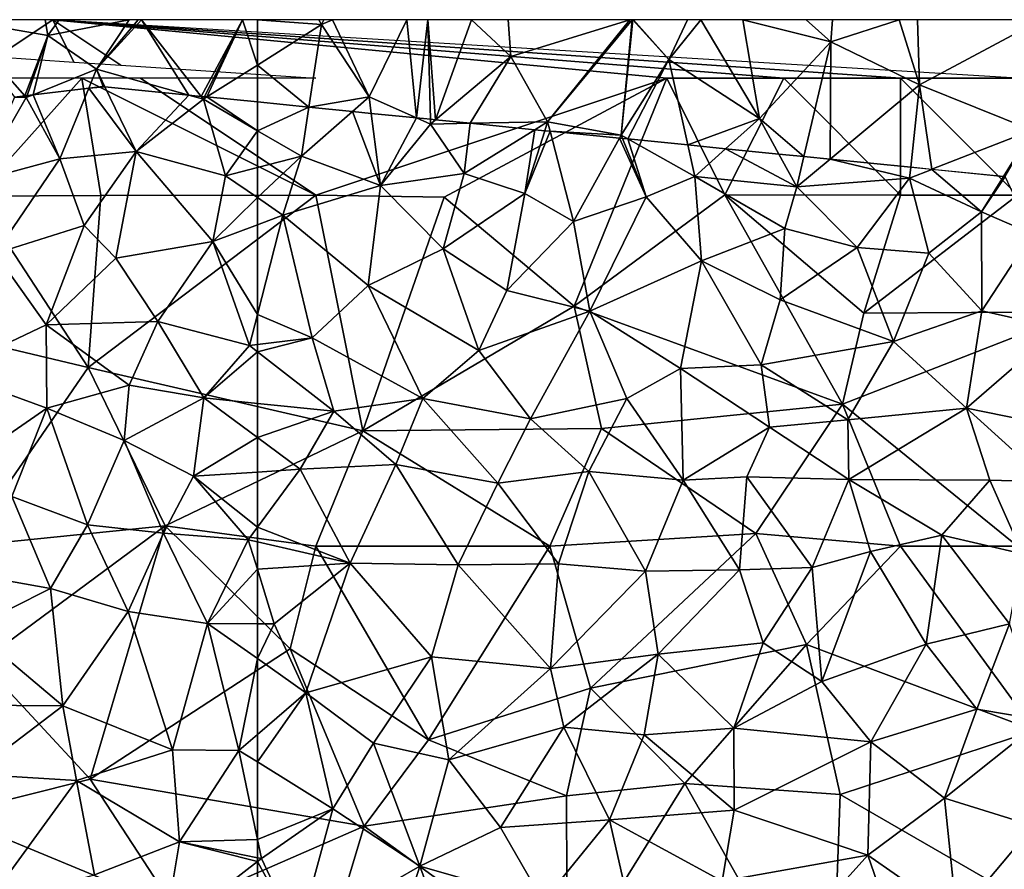
# Model space of a CAD drawing. Extents: x 576000 to 577000, y 6226000 to 6227017.
# Drawn here: x 576365 to 576407, y 6226964 to 6227000 of the extents above; entities that cross this region are included whole.
import ezdxf

# ---------------------------------------------------------------- set-up
doc = ezdxf.new("R2010")
doc.units = 0
doc.header["$MEASUREMENT"] = 0
for name, color, linetype in [('Skov', 109, 'Continuous'), ('Terraen', 33, 'Continuous'), ('Terraen_skov', 33, 'Continuous')]:
    doc.layers.add(name, color=color, linetype=linetype)

# ---------------------------------------------------------------- blocks, each defined once
blk = doc.blocks.new('1km_6226_576_UTM32_ACAD_1_FMEBLOCK9')
at = {"layer": 'Terraen_skov', "color": 92, "true_color": 0x00cc00}
for points in [[(55.982, 61.063, 27.149), (55.91, 61.07, 27.149), (55.287, 60.996, 27.157)], [(57.32, 58.3, 27.18), (55.982, 61.063, 27.149), (55.287, 60.996, 27.157)], [(55.982, 61.063, 27.149), (57.32, 58.3, 27.18), (59.565, 60.705, 27.036)], [(50.56, 57.04, 27.28), (52.62, 60.6, 27.33), (52.12, 60.623, 27.346)], [(52.12, 60.623, 27.346), (52.62, 60.6, 27.33), (52.554, 60.674, 27.326)], [(52.554, 60.674, 27.326), (52.62, 60.6, 27.33), (52.65, 60.685, 27.326)], [(52.65, 60.685, 27.326), (52.62, 60.6, 27.33), (52.907, 60.716, 27.312)], [(52.907, 60.716, 27.312), (52.62, 60.6, 27.33), (54.05, 57.98, 27.22)], [(52.907, 60.716, 27.312), (54.05, 57.98, 27.22), (55.287, 60.996, 27.157)], [(54.05, 57.98, 27.22), (57.32, 58.3, 27.18), (55.287, 60.996, 27.157)], [(57.32, 58.3, 27.18), (60.19, 60.53, 27.02), (59.565, 60.705, 27.036)], [(59.565, 60.705, 27.036), (60.19, 60.53, 27.02), (60.095, 60.652, 27.011)], [(60.095, 60.652, 27.011), (60.19, 60.53, 27.02), (60.243, 60.637, 27.011)], [(60.243, 60.637, 27.011), (60.19, 60.53, 27.02), (60.344, 60.627, 27.007)], [(60.344, 60.627, 27.007), (60.19, 60.53, 27.02), (62.5, 59.185, 26.948)], [(60.344, 60.627, 27.007), (62.5, 59.185, 26.948), (62.5, 60.412, 26.898)], [(50.56, 57.04, 27.28), (54.05, 57.98, 27.22), (52.62, 60.6, 27.33)], [(61.14, 57.26, 27.15), (60.19, 60.53, 27.02), (57.32, 58.3, 27.18)], [(62.5, 59.185, 26.948), (60.19, 60.53, 27.02), (61.14, 57.26, 27.15)], [(62.5, 59.185, 26.948), (61.14, 57.26, 27.15), (62.5, 57.608, 27.041)], [(55.09, 55.13, 28.11), (57.32, 58.3, 27.18), (54.05, 57.98, 27.22)], [(56.45, 53.74, 27.69), (57.32, 58.3, 27.18), (55.09, 55.13, 28.11)], [(56.45, 53.74, 27.69), (60.59, 54.45, 27.64), (57.32, 58.3, 27.18)], [(60.59, 54.45, 27.64), (61.14, 57.26, 27.15), (57.32, 58.3, 27.18)], [(50.56, 57.04, 27.28), (51.29, 53.94, 27.97), (54.05, 57.98, 27.22)], [(55.09, 55.13, 28.11), (54.05, 57.98, 27.22), (51.29, 53.94, 27.97)], [(62.5, 56.322, 27.511), (61.14, 57.26, 27.15), (60.59, 54.45, 27.64)], [(62.5, 56.322, 27.511), (62.5, 57.608, 27.041), (61.14, 57.26, 27.15)], [(62.5, 55.163, 27.742), (62.5, 56.322, 27.511), (60.59, 54.45, 27.64)], [(62.5, 55.163, 27.742), (60.59, 54.45, 27.64), (62.5, 51.324, 27.625)], [(53.47, 50.88, 27.88), (55.09, 55.13, 28.11), (51.29, 53.94, 27.97)], [(53.47, 50.88, 27.88), (56.45, 53.74, 27.69), (55.09, 55.13, 28.11)], [(58.25, 51.03, 27.53), (60.59, 54.45, 27.64), (56.45, 53.74, 27.69)], [(62.16, 50, 27.57), (60.59, 54.45, 27.64), (58.25, 51.03, 27.53)], [(60.59, 54.45, 27.64), (62.16, 50, 27.57), (62.5, 51.324, 27.625)], [(53.47, 50.88, 27.88), (51.29, 53.94, 27.97), (49.24, 48.88, 28.24)], [(53.47, 50.88, 27.88), (58.25, 51.03, 27.53), (56.45, 53.74, 27.69)], [(57.02, 48.3, 27.92), (58.25, 51.03, 27.53), (53.47, 50.88, 27.88)], [(60.21, 47.76, 27.73), (58.25, 51.03, 27.53), (57.02, 48.3, 27.92)], [(60.21, 47.76, 27.73), (62.16, 50, 27.57), (58.25, 51.03, 27.53)], [(62.5, 50.042, 27.542), (62.5, 51.324, 27.625), (62.16, 50, 27.57)], [(53.5, 47.33, 28.09), (53.47, 50.88, 27.88), (49.24, 48.88, 28.24)], [(53.5, 47.33, 28.09), (57.02, 48.3, 27.92), (53.47, 50.88, 27.88)], [(62.5, 49.735, 27.553), (62.16, 50, 27.57), (60.21, 47.76, 27.73)], [(62.5, 49.735, 27.553), (60.21, 47.76, 27.73), (62.5, 47.525, 27.59)], [(62.5, 49.735, 27.553), (62.5, 50.042, 27.542), (62.16, 50, 27.57)], [(49.4, 44.49, 28.22), (53.5, 47.33, 28.09), (49.24, 48.88, 28.24)], [(53.5, 47.33, 28.09), (56.8, 45.94, 27.91), (57.02, 48.3, 27.92)], [(56.8, 45.94, 27.91), (60.21, 47.76, 27.73), (57.02, 48.3, 27.92)], [(59.77, 44.42, 27.77), (60.21, 47.76, 27.73), (56.8, 45.94, 27.91)], [(62.5, 46.065, 27.569), (60.21, 47.76, 27.73), (59.77, 44.42, 27.77)], [(62.5, 46.065, 27.569), (62.5, 47.525, 27.59), (60.21, 47.76, 27.73)], [(52, 43.55, 28.24), (53.5, 47.33, 28.09), (49.4, 44.49, 28.22)], [(52, 43.55, 28.24), (55.24, 42.33, 28.03), (53.5, 47.33, 28.09)], [(53.5, 47.33, 28.09), (55.24, 42.33, 28.03), (56.8, 45.94, 27.91)], [(58.49, 41.98, 27.93), (56.8, 45.94, 27.91), (55.24, 42.33, 28.03)], [(58.49, 41.98, 27.93), (59.77, 44.42, 27.77), (56.8, 45.94, 27.91)], [(62.5, 46.065, 27.569), (59.77, 44.42, 27.77), (62.5, 44.594, 27.572)], [(62.11, 41.7, 27.68), (59.77, 44.42, 27.77), (58.49, 41.98, 27.93)], [(62.5, 44.594, 27.572), (59.77, 44.42, 27.77), (62.5, 42.229, 27.638)], [(59.77, 44.42, 27.77), (62.11, 41.7, 27.68), (62.5, 42.229, 27.638)], [(53.66, 39.62, 28.19), (52, 43.55, 28.24), (48.95, 40.46, 28.42)], [(53.66, 39.62, 28.19), (55.24, 42.33, 28.03), (52, 43.55, 28.24)], [(56.98, 38.63, 28.06), (55.24, 42.33, 28.03), (53.66, 39.62, 28.19)], [(56.98, 38.63, 28.06), (58.49, 41.98, 27.93), (55.24, 42.33, 28.03)], [(62.5, 41.61, 27.662), (62.5, 42.229, 27.638), (62.11, 41.7, 27.68)], [(56.98, 38.63, 28.06), (60.37, 38.12, 27.91), (58.49, 41.98, 27.93)], [(62.11, 41.7, 27.68), (58.49, 41.98, 27.93), (60.37, 38.12, 27.91)], [(62.5, 40.435, 27.691), (62.11, 41.7, 27.68), (60.37, 38.12, 27.91)], [(62.5, 40.435, 27.691), (62.5, 41.61, 27.662), (62.11, 41.7, 27.68)], [(50.25, 37.9, 28.43), (53.66, 39.62, 28.19), (48.95, 40.46, 28.42)], [(62.5, 38.105, 27.761), (62.5, 40.435, 27.691), (60.37, 38.12, 27.91)], [(50.25, 37.9, 28.43), (54.18, 34.6, 28.3), (53.66, 39.62, 28.19)], [(56.98, 38.63, 28.06), (53.66, 39.62, 28.19), (54.18, 34.6, 28.3)], [(56.98, 38.63, 28.06), (54.18, 34.6, 28.3), (58.87, 32.72, 28.14)], [(56.98, 38.63, 28.06), (58.87, 32.72, 28.14), (60.37, 38.12, 27.91)], [(48.23, 34.64, 28.63), (54.18, 34.6, 28.3), (50.25, 37.9, 28.43)], [(61.71, 32.69, 27.94), (60.37, 38.12, 27.91), (58.87, 32.72, 28.14)], [(62.5, 36.619, 27.804), (62.5, 38.105, 27.761), (60.37, 38.12, 27.91)], [(62.5, 36.619, 27.804), (60.37, 38.12, 27.91), (61.71, 32.69, 27.94)], [(62.5, 36.619, 27.804), (61.71, 32.69, 27.94), (62.5, 33.372, 27.874)], [(50.34, 31.67, 28.49), (54.18, 34.6, 28.3), (48.23, 34.64, 28.63)], [(50.34, 31.67, 28.49), (54.77, 31.4, 28.24), (54.18, 34.6, 28.3)], [(54.77, 31.4, 28.24), (58.87, 32.72, 28.14), (54.18, 34.6, 28.3)], [(62.5, 32.201, 27.905), (62.5, 33.372, 27.874), (61.71, 32.69, 27.94)], [(59.17, 28.78, 28.1), (58.87, 32.72, 28.14), (54.77, 31.4, 28.24)], [(59.17, 28.78, 28.1), (61.71, 32.69, 27.94), (58.87, 32.72, 28.14)], [(62.5, 28.888, 27.932), (61.71, 32.69, 27.94), (59.17, 28.78, 28.1)], [(62.5, 32.201, 27.905), (61.71, 32.69, 27.94), (62.5, 28.888, 27.932)], [(50.92, 26.13, 28.45), (54.77, 31.4, 28.24), (50.34, 31.67, 28.49)], [(50.92, 26.13, 28.45), (55.54, 27.38, 28.22), (54.77, 31.4, 28.24)], [(55.54, 27.38, 28.22), (59.17, 28.78, 28.1), (54.77, 31.4, 28.24)], [(58.51, 24.85, 28.11), (59.17, 28.78, 28.1), (55.54, 27.38, 28.22)], [(59.17, 28.78, 28.1), (58.51, 24.85, 28.11), (62.5, 27.938, 27.937)], [(62.5, 28.888, 27.932), (59.17, 28.78, 28.1), (62.5, 28.104, 27.938)], [(62.5, 28.104, 27.938), (59.17, 28.78, 28.1), (62.5, 27.938, 27.937)], [(62.5, 27.938, 27.937), (58.51, 24.85, 28.11), (62.5, 24.78, 27.894)]]:
    blk.add_polyline3d(points, close=True, dxfattribs=at)
blk = doc.blocks.new('1km_6226_576_UTM32_ACAD_1_FMEBLOCK74')
at = {"layer": 'Terraen', "color": 9, "true_color": 0xbbbbbb}
for points in [[(53.429, 11.275, 27.158), (49.68, 11.275, 27.14), (53.54, 10.605, 27.19)], [(52.12, 7.968, 27.346), (52.554, 8.019, 27.326), (49.68, 11.275, 27.14)], [(52.554, 8.019, 27.326), (53.54, 10.605, 27.19), (49.68, 11.275, 27.14)], [(54.028, 11.275, 27.118), (53.429, 11.275, 27.158), (53.54, 10.605, 27.19)], [(57.013, 11.275, 26.82), (54.028, 11.275, 27.118), (53.54, 10.605, 27.19)], [(57.013, 11.275, 26.82), (53.54, 10.605, 27.19), (55.62, 9.155, 27.14)], [(57.013, 11.275, 26.82), (55.62, 9.155, 27.14), (57.404, 11.275, 26.785)], [(55.62, 9.155, 27.14), (59.565, 8.05, 27.036), (57.55, 11.275, 26.776)], [(57.404, 11.275, 26.785), (55.62, 9.155, 27.14), (57.55, 11.275, 26.776)], [(59.565, 8.05, 27.036), (60.095, 7.997, 27.011), (57.55, 11.275, 26.776)], [(60.095, 7.997, 27.011), (61.859, 11.275, 26.726), (57.55, 11.275, 26.776)], [(60.095, 7.997, 27.011), (60.243, 7.982, 27.011), (61.859, 11.275, 26.726)], [(61.859, 11.275, 26.726), (60.243, 7.982, 27.011), (60.344, 7.972, 27.007)], [(61.859, 11.275, 26.726), (60.344, 7.972, 27.007), (62.5, 9.334, 26.832)], [(62.5, 11.275, 26.701), (61.859, 11.275, 26.726), (62.5, 9.334, 26.832)], [(52.554, 8.019, 27.326), (52.65, 8.03, 27.326), (53.54, 10.605, 27.19)], [(52.65, 8.03, 27.326), (52.907, 8.061, 27.312), (53.54, 10.605, 27.19)], [(52.907, 8.061, 27.312), (55.62, 9.155, 27.14), (53.54, 10.605, 27.19)], [(62.5, 7.757, 26.898), (62.5, 9.334, 26.832), (60.344, 7.972, 27.007)], [(52.907, 8.061, 27.312), (55.287, 8.341, 27.157), (55.62, 9.155, 27.14)], [(55.62, 9.155, 27.14), (55.287, 8.341, 27.157), (55.91, 8.415, 27.149)], [(55.982, 8.408, 27.149), (55.62, 9.155, 27.14), (55.91, 8.415, 27.149)], [(55.982, 8.408, 27.149), (59.565, 8.05, 27.036), (55.62, 9.155, 27.14)]]:
    blk.add_polyline3d(points, close=True, dxfattribs=at)
blk = doc.blocks.new('1km_6226_576_UTM32_ACAD_1_FMEBLOCK107')
at = {"layer": 'Terraen', "color": 9, "true_color": 0xbbbbbb}
for points in [[(-59.879, 16.785, 26.6), (-62.5, 16.785, 26.701), (-59.76, 16.575, 26.61)], [(-62.5, 16.785, 26.701), (-62.5, 14.845, 26.832), (-59.76, 16.575, 26.61)], [(-62.5, 14.845, 26.832), (-60.299, 13.048, 26.785), (-59.76, 16.575, 26.61)], [(-60.299, 13.048, 26.785), (-57.72, 13.485, 26.66), (-59.76, 16.575, 26.61)], [(-59.879, 16.785, 26.6), (-59.76, 16.575, 26.61), (-59.653, 16.785, 26.597)], [(-59.653, 16.785, 26.597), (-59.76, 16.575, 26.61), (-59.284, 16.785, 26.589)], [(-59.284, 16.785, 26.589), (-59.76, 16.575, 26.61), (-57.72, 13.485, 26.66)], [(-59.284, 16.785, 26.589), (-57.72, 13.485, 26.66), (-56.115, 16.785, 26.498)], [(-57.72, 13.485, 26.66), (-55.693, 12.588, 26.59), (-56.115, 16.785, 26.498)], [(-55.693, 12.588, 26.59), (-55.207, 16.785, 26.456), (-56.115, 16.785, 26.498)], [(-55.693, 12.588, 26.59), (-55.105, 12.529, 26.565), (-55.207, 16.785, 26.456)], [(-55.207, 16.785, 26.456), (-54.884, 12.507, 26.57), (-53.342, 16.785, 26.495)], [(-55.105, 12.529, 26.565), (-54.884, 12.507, 26.57), (-55.207, 16.785, 26.456)], [(-54.884, 12.507, 26.57), (-51.66, 15.215, 26.57), (-53.342, 16.785, 26.495)], [(-53.342, 16.785, 26.495), (-51.66, 15.215, 26.57), (-51.783, 16.785, 26.457)], [(-51.783, 16.785, 26.457), (-51.66, 15.215, 26.57), (-46.579, 16.785, 26.258)], [(-46.579, 16.785, 26.258), (-51.66, 15.215, 26.57), (-50.09, 12.425, 26.28)], [(-46.579, 16.785, 26.258), (-50.09, 12.425, 26.28), (-46.483, 16.785, 26.25)], [(-46.483, 16.785, 26.25), (-50.09, 12.425, 26.28), (-46.95, 11.845, 26.17)], [(-46.454, 16.785, 26.249), (-46.95, 11.845, 26.17), (-44.91, 15.085, 26.14)], [(-46.483, 16.785, 26.25), (-46.95, 11.845, 26.17), (-46.454, 16.785, 26.249)], [(-46.454, 16.785, 26.249), (-44.91, 15.085, 26.14), (-46.415, 16.785, 26.247)], [(-46.415, 16.785, 26.247), (-44.91, 15.085, 26.14), (-44.11, 16.785, 25.911)], [(-44.11, 16.785, 25.911), (-44.91, 15.085, 26.14), (-43.545, 16.785, 25.877)], [(-44.91, 15.085, 26.14), (-41.04, 12.565, 26.17), (-43.545, 16.785, 25.877)], [(-43.545, 16.785, 25.877), (-41.04, 12.565, 26.17), (-41.74, 16.785, 25.811)], [(-41.74, 16.785, 25.811), (-37.98, 15.845, 25.76), (-39.034, 16.785, 25.746)], [(-41.04, 12.565, 26.17), (-37.98, 15.845, 25.76), (-41.74, 16.785, 25.811)], [(-39.034, 16.785, 25.746), (-37.98, 15.845, 25.76), (-37.909, 16.785, 25.689)], [(-37.909, 16.785, 25.689), (-37.98, 15.845, 25.76), (-35.06, 16.785, 25.42)], [(-34.19, 13.995, 25.54), (-35.06, 16.785, 25.42), (-37.98, 15.845, 25.76)], [(-35.06, 16.785, 25.42), (-34.19, 13.995, 25.54), (-34.28, 16.785, 25.4)], [(-34.28, 16.785, 25.4), (-34.19, 13.995, 25.54), (-28.997, 16.785, 25.361)], [(-28.997, 16.785, 25.361), (-34.19, 13.995, 25.54), (-29.38, 12.065, 25.29)], [(-39.135, 10.935, 25.847), (-37.98, 15.845, 25.76), (-41.04, 12.565, 26.17)], [(-39.135, 10.935, 25.847), (-38.011, 10.822, 25.78), (-37.98, 15.845, 25.76)], [(-38.011, 10.822, 25.78), (-34.19, 13.995, 25.54), (-37.98, 15.845, 25.76)], [(-53.404, 12.359, 26.472), (-51.66, 15.215, 26.57), (-54.884, 12.507, 26.57)], [(-53.404, 12.359, 26.472), (-50.09, 12.425, 26.28), (-51.66, 15.215, 26.57)], [(-62.5, 14.845, 26.832), (-62.5, 13.267, 26.898), (-60.299, 13.048, 26.785)], [(-44.91, 15.085, 26.14), (-46.95, 11.845, 26.17), (-46.665, 11.686, 26.175)], [(-44.099, 11.43, 26.198), (-44.91, 15.085, 26.14), (-46.665, 11.686, 26.175)], [(-41.04, 12.565, 26.17), (-44.91, 15.085, 26.14), (-44.099, 11.43, 26.198)], [(-38.011, 10.822, 25.78), (-34.57, 10.479, 25.717), (-34.19, 13.995, 25.54)], [(-33.666, 10.389, 25.658), (-34.19, 13.995, 25.54), (-34.57, 10.479, 25.717)], [(-33.666, 10.389, 25.658), (-29.38, 12.065, 25.29), (-34.19, 13.995, 25.54)], [(-60.299, 13.048, 26.785), (-58.433, 12.861, 26.717), (-57.72, 13.485, 26.66)], [(-58.433, 12.861, 26.717), (-57.631, 12.781, 26.816), (-57.72, 13.485, 26.66)], [(-57.631, 12.781, 26.816), (-55.693, 12.588, 26.59), (-57.72, 13.485, 26.66)], [(-53.404, 12.359, 26.472), (-50.64, 12.083, 26.429), (-50.09, 12.425, 26.28)], [(-50.64, 12.083, 26.429), (-50.212, 12.041, 26.389), (-50.09, 12.425, 26.28)], [(-50.212, 12.041, 26.389), (-49.985, 12.018, 26.345), (-50.09, 12.425, 26.28)], [(-49.985, 12.018, 26.345), (-46.95, 11.845, 26.17), (-50.09, 12.425, 26.28)], [(-42.483, 11.269, 26.196), (-41.04, 12.565, 26.17), (-44.099, 11.43, 26.198)], [(-42.483, 11.269, 26.196), (-40.208, 11.042, 26.014), (-41.04, 12.565, 26.17)], [(-40.208, 11.042, 26.014), (-39.135, 10.935, 25.847), (-41.04, 12.565, 26.17)], [(-49.985, 12.018, 26.345), (-47.019, 11.722, 26.197), (-46.95, 11.845, 26.17)], [(-47.019, 11.722, 26.197), (-46.895, 11.709, 26.206), (-46.95, 11.845, 26.17)], [(-46.895, 11.709, 26.206), (-46.665, 11.686, 26.175), (-46.95, 11.845, 26.17)], [(-33.666, 10.389, 25.658), (-30.604, 10.083, 25.426), (-29.38, 12.065, 25.29)], [(-30.604, 10.083, 25.426), (-30.53, 10.075, 25.426), (-29.38, 12.065, 25.29)]]:
    blk.add_polyline3d(points, close=True, dxfattribs=at)
blk = doc.blocks.new('1km_6226_576_UTM32_ACAD_1_FMEBLOCK109')
at = {"layer": 'Terraen_skov', "color": 92, "true_color": 0x00cc00}
for points in [[(-60.299, 60.521, 26.785), (-62.5, 60.741, 26.898), (-62.5, 59.514, 26.948)], [(-60.299, 60.521, 26.785), (-62.5, 59.514, 26.948), (-60.62, 58.419, 26.89)], [(-60.299, 60.521, 26.785), (-60.62, 58.419, 26.89), (-58.433, 60.335, 26.717)], [(-58.433, 60.335, 26.717), (-60.62, 58.419, 26.89), (-57.24, 57.169, 27.5)], [(-58.433, 60.335, 26.717), (-57.24, 57.169, 27.5), (-57.631, 60.255, 26.816)], [(-57.631, 60.255, 26.816), (-57.24, 57.169, 27.5), (-55.693, 60.061, 26.59)], [(-57.24, 57.169, 27.5), (-55.1, 59.799, 26.57), (-55.693, 60.061, 26.59)], [(-57.24, 57.169, 27.5), (-53.66, 57.679, 27.25), (-55.1, 59.799, 26.57)], [(-55.105, 60.003, 26.565), (-55.693, 60.061, 26.59), (-55.1, 59.799, 26.57)], [(-54.884, 59.981, 26.57), (-55.105, 60.003, 26.565), (-55.1, 59.799, 26.57)], [(-53.404, 59.833, 26.472), (-54.884, 59.981, 26.57), (-55.1, 59.799, 26.57)], [(-53.404, 59.833, 26.472), (-55.1, 59.799, 26.57), (-53.66, 57.679, 27.25)], [(-53.404, 59.833, 26.472), (-53.66, 57.679, 27.25), (-50.64, 59.557, 26.429)], [(-62.5, 59.514, 26.948), (-62.5, 57.937, 27.041), (-60.62, 58.419, 26.89)], [(-50.64, 59.557, 26.429), (-53.66, 57.679, 27.25), (-51.06, 56.829, 27.15)], [(-50.64, 59.557, 26.429), (-51.06, 56.829, 27.15), (-50.212, 59.514, 26.389)], [(-50.212, 59.514, 26.389), (-51.06, 56.829, 27.15), (-49.985, 59.491, 26.345)], [(-51.06, 56.829, 27.15), (-48.99, 55.639, 26.96), (-49.985, 59.491, 26.345)], [(-49.985, 59.491, 26.345), (-48.99, 55.639, 26.96), (-47.019, 59.195, 26.197)], [(-47.019, 59.195, 26.197), (-48.99, 55.639, 26.96), (-45.88, 56.689, 26.87)], [(-47.019, 59.195, 26.197), (-45.88, 56.689, 26.87), (-46.895, 59.183, 26.206)], [(-46.895, 59.183, 26.206), (-45.88, 56.689, 26.87), (-46.665, 59.16, 26.175)], [(-44.099, 58.904, 26.198), (-46.665, 59.16, 26.175), (-43.8, 57.559, 26.22)], [(-45.88, 56.689, 26.87), (-43.8, 57.559, 26.22), (-46.665, 59.16, 26.175)], [(-42.483, 58.742, 26.196), (-44.099, 58.904, 26.198), (-43.8, 57.559, 26.22)], [(-42.483, 58.742, 26.196), (-43.8, 57.559, 26.22), (-39.44, 57.109, 25.87)], [(-42.483, 58.742, 26.196), (-39.44, 57.109, 25.87), (-40.208, 58.515, 26.014)], [(-40.208, 58.515, 26.014), (-39.44, 57.109, 25.87), (-39.135, 58.408, 25.847)], [(-62.5, 56.651, 27.511), (-61.41, 55.899, 27.8), (-60.62, 58.419, 26.89)], [(-62.5, 56.651, 27.511), (-60.62, 58.419, 26.89), (-62.5, 57.937, 27.041)], [(-61.41, 55.899, 27.8), (-57.24, 57.169, 27.5), (-60.62, 58.419, 26.89)], [(-39.135, 58.408, 25.847), (-39.44, 57.109, 25.87), (-38.011, 58.296, 25.78)], [(-38.011, 58.296, 25.78), (-39.44, 57.109, 25.87), (-34.62, 57.489, 25.74)], [(-38.011, 58.296, 25.78), (-34.62, 57.489, 25.74), (-34.57, 57.952, 25.717)], [(-54.56, 54.459, 27.01), (-53.66, 57.679, 27.25), (-57.24, 57.169, 27.5)], [(-54.56, 54.459, 27.01), (-51.06, 56.829, 27.15), (-53.66, 57.679, 27.25)], [(-33.666, 57.862, 25.658), (-34.57, 57.952, 25.717), (-34.62, 57.489, 25.74)], [(-33.666, 57.862, 25.658), (-34.62, 57.489, 25.74), (-31.54, 56.039, 25.53)], [(-33.666, 57.862, 25.658), (-31.54, 56.039, 25.53), (-30.604, 57.556, 25.426)], [(-43.51, 53.949, 26.7), (-43.8, 57.559, 26.22), (-45.88, 56.689, 26.87)], [(-39.95, 55.329, 26.66), (-39.44, 57.109, 25.87), (-43.8, 57.559, 26.22)], [(-43.51, 53.949, 26.7), (-39.95, 55.329, 26.66), (-43.8, 57.559, 26.22)], [(-39.44, 57.109, 25.87), (-36.86, 54.519, 26.56), (-34.62, 57.489, 25.74)], [(-33.8, 54.279, 26.32), (-34.62, 57.489, 25.74), (-36.86, 54.519, 26.56)], [(-33.8, 54.279, 26.32), (-31.54, 56.039, 25.53), (-34.62, 57.489, 25.74)], [(-30.53, 57.549, 25.426), (-30.604, 57.556, 25.426), (-31.54, 56.039, 25.53)], [(-30.53, 57.549, 25.426), (-31.54, 56.039, 25.53), (-29.37, 55.109, 25.59)], [(-57.77, 52.889, 27.02), (-57.24, 57.169, 27.5), (-61.41, 55.899, 27.8)], [(-57.77, 52.889, 27.02), (-54.56, 54.459, 27.01), (-57.24, 57.169, 27.5)], [(-39.95, 55.329, 26.66), (-36.86, 54.519, 26.56), (-39.44, 57.109, 25.87)], [(-62.5, 55.492, 27.742), (-61.41, 55.899, 27.8), (-62.5, 56.651, 27.511)], [(-54.56, 54.459, 27.01), (-51.84, 52.679, 26.74), (-51.06, 56.829, 27.15)], [(-48.99, 55.639, 26.96), (-51.06, 56.829, 27.15), (-51.84, 52.679, 26.74)], [(-48.99, 55.639, 26.96), (-48.29, 51.799, 26.63), (-45.88, 56.689, 26.87)], [(-43.51, 53.949, 26.7), (-45.88, 56.689, 26.87), (-48.29, 51.799, 26.63)], [(-31.53, 51.809, 25.9), (-31.54, 56.039, 25.53), (-33.8, 54.279, 26.32)], [(-31.53, 51.809, 25.9), (-29.37, 55.109, 25.59), (-31.54, 56.039, 25.53)], [(-62.5, 55.492, 27.742), (-62.5, 51.653, 27.625), (-61.41, 55.899, 27.8)], [(-60.16, 50.659, 27.35), (-61.41, 55.899, 27.8), (-62.5, 51.653, 27.625)], [(-60.16, 50.659, 27.35), (-57.77, 52.889, 27.02), (-61.41, 55.899, 27.8)], [(-48.99, 55.639, 26.96), (-51.84, 52.679, 26.74), (-48.29, 51.799, 26.63)], [(-40.15, 52.279, 26.3), (-39.95, 55.329, 26.66), (-43.51, 53.949, 26.7)], [(-40.15, 52.279, 26.3), (-36.86, 54.519, 26.56), (-39.95, 55.329, 26.66)], [(-31.53, 51.809, 25.9), (-28.24, 51.079, 25.7), (-29.37, 55.109, 25.59)], [(-53.03, 50.119, 27.02), (-54.56, 54.459, 27.01), (-57.77, 52.889, 27.02)], [(-53.03, 50.119, 27.02), (-51.84, 52.679, 26.74), (-54.56, 54.459, 27.01)], [(-40.15, 52.279, 26.3), (-35.31, 50.499, 25.9), (-36.86, 54.519, 26.56)], [(-35.31, 50.499, 25.9), (-33.8, 54.279, 26.32), (-36.86, 54.519, 26.56)], [(-44.41, 49.349, 26.49), (-43.51, 53.949, 26.7), (-48.29, 51.799, 26.63)], [(-44.41, 49.349, 26.49), (-40.96, 49.499, 26.51), (-43.51, 53.949, 26.7)], [(-40.15, 52.279, 26.3), (-43.51, 53.949, 26.7), (-40.96, 49.499, 26.51)], [(-35.31, 50.499, 25.9), (-31.53, 51.809, 25.9), (-33.8, 54.279, 26.32)], [(-55.42, 48.059, 27.08), (-57.77, 52.889, 27.02), (-60.16, 50.659, 27.35)], [(-55.42, 48.059, 27.08), (-53.03, 50.119, 27.02), (-57.77, 52.889, 27.02)], [(-53.03, 50.119, 27.02), (-48.29, 51.799, 26.63), (-51.84, 52.679, 26.74)], [(-40.15, 52.279, 26.3), (-40.96, 49.499, 26.51), (-35.31, 50.499, 25.9)], [(-50.83, 47.199, 26.94), (-48.29, 51.799, 26.63), (-53.03, 50.119, 27.02)], [(-50.83, 47.199, 26.94), (-46.7, 48.059, 26.82), (-48.29, 51.799, 26.63)], [(-46.7, 48.059, 26.82), (-44.41, 49.349, 26.49), (-48.29, 51.799, 26.63)], [(-32.19, 47.649, 26.12), (-31.53, 51.809, 25.9), (-35.31, 50.499, 25.9)], [(-32.19, 47.649, 26.12), (-28.24, 51.079, 25.7), (-31.53, 51.809, 25.9)], [(-62.5, 50.371, 27.542), (-60.16, 50.659, 27.35), (-62.5, 51.653, 27.625)], [(-32.19, 47.649, 26.12), (-26.44, 46.489, 25.85), (-28.24, 51.079, 25.7)], [(-62.5, 50.064, 27.553), (-59.23, 47.519, 27.39), (-60.16, 50.659, 27.35)], [(-62.5, 50.064, 27.553), (-60.16, 50.659, 27.35), (-62.5, 50.371, 27.542)], [(-55.42, 48.059, 27.08), (-60.16, 50.659, 27.35), (-59.23, 47.519, 27.39)], [(-50.83, 47.199, 26.94), (-53.03, 50.119, 27.02), (-55.42, 48.059, 27.08)], [(-37.26, 47.159, 26.47), (-35.31, 50.499, 25.9), (-40.96, 49.499, 26.51)], [(-37.26, 47.159, 26.47), (-32.19, 47.649, 26.12), (-35.31, 50.499, 25.9)], [(-62.5, 50.064, 27.553), (-62.5, 47.854, 27.59), (-59.23, 47.519, 27.39)], [(-44.3, 44.579, 26.84), (-44.41, 49.349, 26.49), (-46.7, 48.059, 26.82)], [(-44.41, 49.349, 26.49), (-40.61, 46.839, 26.79), (-40.96, 49.499, 26.51)], [(-44.3, 44.579, 26.84), (-40.61, 46.839, 26.79), (-44.41, 49.349, 26.49)], [(-37.26, 47.159, 26.47), (-40.96, 49.499, 26.51), (-40.61, 46.839, 26.79)], [(-56.58, 45.239, 27.27), (-55.42, 48.059, 27.08), (-59.23, 47.519, 27.39)], [(-52.22, 44.449, 27.11), (-55.42, 48.059, 27.08), (-56.58, 45.239, 27.27)], [(-52.22, 44.449, 27.11), (-50.83, 47.199, 26.94), (-55.42, 48.059, 27.08)], [(-48.33, 44.949, 26.97), (-46.7, 48.059, 26.82), (-50.83, 47.199, 26.94)], [(-48.33, 44.949, 26.97), (-44.3, 44.579, 26.84), (-46.7, 48.059, 26.82)], [(-62.5, 46.394, 27.569), (-59.23, 47.519, 27.39), (-62.5, 47.854, 27.59)], [(-37.21, 44.599, 26.55), (-32.19, 47.649, 26.12), (-37.26, 47.159, 26.47)], [(-31.19, 44.579, 26.1), (-32.19, 47.649, 26.12), (-37.21, 44.599, 26.55)], [(-28.7, 44.509, 25.96), (-26.44, 46.489, 25.85), (-32.19, 47.649, 26.12)], [(-31.19, 44.579, 26.1), (-28.7, 44.509, 25.96), (-32.19, 47.649, 26.12)], [(-62.5, 46.394, 27.569), (-60.67, 45.039, 27.44), (-59.23, 47.519, 27.39)], [(-60.67, 45.039, 27.44), (-56.58, 45.239, 27.27), (-59.23, 47.519, 27.39)], [(-48.33, 44.949, 26.97), (-50.83, 47.199, 26.94), (-52.22, 44.449, 27.11)], [(-37.21, 44.599, 26.55), (-37.26, 47.159, 26.47), (-40.61, 46.839, 26.79)], [(-41.57, 44.719, 26.69), (-40.61, 46.839, 26.79), (-44.3, 44.579, 26.84)], [(-41.57, 44.719, 26.69), (-37.21, 44.599, 26.55), (-40.61, 46.839, 26.79)], [(-62.5, 46.394, 27.569), (-62.5, 44.923, 27.572), (-60.67, 45.039, 27.44)], [(-58.53, 41.019, 27.48), (-56.58, 45.239, 27.27), (-60.67, 45.039, 27.44)], [(-58.53, 41.019, 27.48), (-53.92, 40.959, 27.27), (-56.58, 45.239, 27.27)], [(-53.92, 40.959, 27.27), (-52.22, 44.449, 27.11), (-56.58, 45.239, 27.27)], [(-62.5, 44.923, 27.572), (-62.5, 42.558, 27.638), (-60.67, 45.039, 27.44)], [(-58.53, 41.019, 27.48), (-60.67, 45.039, 27.44), (-62.5, 42.558, 27.638)], [(-49.62, 40.999, 27.12), (-48.33, 44.949, 26.97), (-52.22, 44.449, 27.11)], [(-49.62, 40.999, 27.12), (-45.91, 40.679, 26.98), (-48.33, 44.949, 26.97)], [(-45.91, 40.679, 26.98), (-44.3, 44.579, 26.84), (-48.33, 44.949, 26.97)], [(-41.57, 44.719, 26.69), (-44.3, 44.579, 26.84), (-41.89, 40.739, 26.83)], [(-38.78, 40.839, 26.68), (-41.57, 44.719, 26.69), (-41.89, 40.739, 26.83)], [(-38.78, 40.839, 26.68), (-37.21, 44.599, 26.55), (-41.57, 44.719, 26.69)], [(-49.62, 40.999, 27.12), (-52.22, 44.449, 27.11), (-53.92, 40.959, 27.27)], [(-45.91, 40.679, 26.98), (-41.89, 40.739, 26.83), (-44.3, 44.579, 26.84)], [(-38.78, 40.839, 26.68), (-36.29, 41.529, 26.44), (-37.21, 44.599, 26.55)], [(-37.21, 44.599, 26.55), (-36.29, 41.529, 26.44), (-33.24, 42.219, 26.25)], [(-31.19, 44.579, 26.1), (-37.21, 44.599, 26.55), (-33.24, 42.219, 26.25)], [(-31.19, 44.579, 26.1), (-33.24, 42.219, 26.25), (-29.79, 41.419, 26.11)], [(-31.19, 44.579, 26.1), (-29.79, 41.419, 26.11), (-28.7, 44.509, 25.96)], [(-62.5, 41.939, 27.662), (-58.53, 41.019, 27.48), (-62.5, 42.558, 27.638)], [(-33.91, 37.569, 26.44), (-33.24, 42.219, 26.25), (-36.29, 41.529, 26.44)], [(-33.91, 37.569, 26.44), (-30.34, 38.439, 26.2), (-33.24, 42.219, 26.25)], [(-30.34, 38.439, 26.2), (-29.79, 41.419, 26.11), (-33.24, 42.219, 26.25)], [(-62.5, 40.764, 27.691), (-58.53, 41.019, 27.48), (-62.5, 41.939, 27.662)], [(-38.37, 35.969, 26.65), (-36.29, 41.529, 26.44), (-38.78, 40.839, 26.68)], [(-33.91, 37.569, 26.44), (-36.29, 41.529, 26.44), (-38.37, 35.969, 26.65)], [(-62.5, 40.764, 27.691), (-61.78, 38.429, 27.71), (-58.53, 41.019, 27.48)], [(-60.43, 35.489, 27.7), (-58.53, 41.019, 27.48), (-61.78, 38.429, 27.71)], [(-60.43, 35.489, 27.7), (-55.05, 37.029, 27.46), (-58.53, 41.019, 27.48)], [(-55.05, 37.029, 27.46), (-53.92, 40.959, 27.27), (-58.53, 41.019, 27.48)], [(-49.97, 36.529, 27.19), (-53.92, 40.959, 27.27), (-55.05, 37.029, 27.46)], [(-49.97, 36.529, 27.19), (-49.62, 40.999, 27.12), (-53.92, 40.959, 27.27)], [(-49.97, 36.529, 27.19), (-45.91, 40.679, 26.98), (-49.62, 40.999, 27.12)], [(-40.87, 37.619, 26.8), (-38.78, 40.839, 26.68), (-41.89, 40.739, 26.83)], [(-40.87, 37.619, 26.8), (-38.37, 35.969, 26.65), (-38.78, 40.839, 26.68)], [(-62.5, 38.434, 27.761), (-61.78, 38.429, 27.71), (-62.5, 40.764, 27.691)], [(-49.97, 36.529, 27.19), (-45.37, 37.129, 26.98), (-45.91, 40.679, 26.98)], [(-45.37, 37.129, 26.98), (-41.89, 40.739, 26.83), (-45.91, 40.679, 26.98)], [(-45.37, 37.129, 26.98), (-40.87, 37.619, 26.8), (-41.89, 40.739, 26.83)], [(-62.5, 36.948, 27.804), (-61.78, 38.429, 27.71), (-62.5, 38.434, 27.761)], [(-62.5, 36.948, 27.804), (-60.43, 35.489, 27.7), (-61.78, 38.429, 27.71)], [(-31.74, 34.779, 26.3), (-30.34, 38.439, 26.2), (-33.91, 37.569, 26.44)], [(-31.74, 34.779, 26.3), (-28.95, 34.319, 26.19), (-30.34, 38.439, 26.2)], [(-42.13, 33.979, 26.72), (-40.87, 37.619, 26.8), (-45.37, 37.129, 26.98)], [(-42.13, 33.979, 26.72), (-38.37, 35.969, 26.65), (-40.87, 37.619, 26.8)], [(-36.27, 33.389, 26.6), (-33.91, 37.569, 26.44), (-38.37, 35.969, 26.65)], [(-31.74, 34.779, 26.3), (-33.91, 37.569, 26.44), (-36.27, 33.389, 26.6)], [(-49.4, 34.019, 27.26), (-45.37, 37.129, 26.98), (-49.97, 36.529, 27.19)], [(-45.96, 33.689, 27.14), (-45.37, 37.129, 26.98), (-49.4, 34.019, 27.26)], [(-45.96, 33.689, 27.14), (-42.13, 33.979, 26.72), (-45.37, 37.129, 26.98)], [(-62.5, 36.948, 27.804), (-62.5, 33.701, 27.874), (-60.43, 35.489, 27.7)], [(-57.54, 33.329, 27.58), (-55.05, 37.029, 27.46), (-60.43, 35.489, 27.7)], [(-54.32, 32.619, 27.45), (-55.05, 37.029, 27.46), (-57.54, 33.329, 27.58)], [(-54.32, 32.619, 27.45), (-49.97, 36.529, 27.19), (-55.05, 37.029, 27.46)], [(-54.32, 32.619, 27.45), (-49.4, 34.019, 27.26), (-49.97, 36.529, 27.19)], [(-42.13, 33.979, 26.72), (-36.27, 33.389, 26.6), (-38.37, 35.969, 26.65)], [(-62.5, 33.701, 27.874), (-62.5, 32.53, 27.905), (-60.43, 35.489, 27.7)], [(-62.5, 32.53, 27.905), (-59.27, 30.529, 27.76), (-60.43, 35.489, 27.7)], [(-59.27, 30.529, 27.76), (-57.54, 33.329, 27.58), (-60.43, 35.489, 27.7)], [(-33.12, 30.979, 26.48), (-31.74, 34.779, 26.3), (-36.27, 33.389, 26.6)], [(-33.12, 30.979, 26.48), (-28.95, 34.319, 26.19), (-31.74, 34.779, 26.3)], [(-33.12, 30.979, 26.48), (-29.32, 29.799, 26.28), (-28.95, 34.319, 26.19)], [(-54.32, 32.619, 27.45), (-52.11, 29.729, 27.43), (-49.4, 34.019, 27.26)], [(-47.45, 30.049, 27.27), (-49.4, 34.019, 27.26), (-52.11, 29.729, 27.43)], [(-47.45, 30.049, 27.27), (-45.96, 33.689, 27.14), (-49.4, 34.019, 27.26)], [(-47.45, 30.049, 27.27), (-42.12, 30.469, 27.01), (-45.96, 33.689, 27.14)], [(-45.96, 33.689, 27.14), (-42.12, 30.469, 27.01), (-42.13, 33.979, 26.72)], [(-42.13, 33.979, 26.72), (-42.12, 30.469, 27.01), (-36.27, 33.389, 26.6)], [(-59.27, 30.529, 27.76), (-55.56, 28.069, 27.57), (-57.54, 33.329, 27.58)], [(-54.32, 32.619, 27.45), (-57.54, 33.329, 27.58), (-55.56, 28.069, 27.57)], [(-36.27, 33.389, 26.6), (-42.12, 30.469, 27.01), (-36.4, 28.549, 26.71)], [(-33.12, 30.979, 26.48), (-36.27, 33.389, 26.6), (-36.4, 28.549, 26.71)], [(-62.5, 32.53, 27.905), (-62.5, 29.217, 27.932), (-59.27, 30.529, 27.76)], [(-54.32, 32.619, 27.45), (-55.56, 28.069, 27.57), (-52.11, 29.729, 27.43)], [(-33.12, 30.979, 26.48), (-36.4, 28.549, 26.71), (-32.6, 25.899, 26.48)], [(-33.12, 30.979, 26.48), (-32.6, 25.899, 26.48), (-29.32, 29.799, 26.28)], [(-62.5, 29.217, 27.932), (-62.33, 28.399, 27.93), (-59.27, 30.529, 27.76)], [(-59.27, 30.529, 27.76), (-62.33, 28.399, 27.93), (-60.76, 25.079, 27.8)], [(-59.27, 30.529, 27.76), (-60.76, 25.079, 27.8), (-55.56, 28.069, 27.57)], [(-42.63, 27.439, 27.11), (-42.12, 30.469, 27.01), (-47.45, 30.049, 27.27)], [(-42.63, 27.439, 27.11), (-36.4, 28.549, 26.71), (-42.12, 30.469, 27.01)], [(-50.28, 26.559, 27.4), (-47.45, 30.049, 27.27), (-52.11, 29.729, 27.43)], [(-50.28, 26.559, 27.4), (-46.37, 25.289, 27.29), (-47.45, 30.049, 27.27)], [(-46.37, 25.289, 27.29), (-42.63, 27.439, 27.11), (-47.45, 30.049, 27.27)], [(-50.28, 26.559, 27.4), (-52.11, 29.729, 27.43), (-55.56, 28.069, 27.57)], [(-29.32, 29.799, 26.28), (-32.6, 25.899, 26.48), (-28.36, 24.629, 26.37)], [(-62.5, 29.217, 27.932), (-62.5, 28.433, 27.938), (-62.33, 28.399, 27.93)], [(-62.5, 28.433, 27.938), (-62.5, 28.267, 27.937), (-62.33, 28.399, 27.93)], [(-62.5, 28.267, 27.937), (-60.76, 25.079, 27.8), (-62.33, 28.399, 27.93)], [(-62.5, 28.267, 27.937), (-62.5, 25.109, 27.894), (-60.76, 25.079, 27.8)], [(-39.45, 25.149, 26.98), (-36.4, 28.549, 26.71), (-42.63, 27.439, 27.11)], [(-34.41, 22.769, 26.74), (-36.4, 28.549, 26.71), (-39.45, 25.149, 26.98)], [(-34.41, 22.769, 26.74), (-32.6, 25.899, 26.48), (-36.4, 28.549, 26.71)], [(-57.63, 21.529, 27.65), (-55.56, 28.069, 27.57), (-60.76, 25.079, 27.8)], [(-57.63, 21.529, 27.65), (-53.67, 22.989, 27.49), (-55.56, 28.069, 27.57)], [(-50.28, 26.559, 27.4), (-55.56, 28.069, 27.57), (-53.67, 22.989, 27.49)]]:
    blk.add_polyline3d(points, close=True, dxfattribs=at)
blk = doc.blocks.new('1km_6226_576_UTM32_ACAD_1_FMEBLOCK112')
at = {"layer": 'Skov', "color": 107, "true_color": 0x3b7449}
for points in [[(50.63, 500, 27.29), (50.998, 498.517, 27.289), (52.614, 498.409, 27.219), (55, 500, 27.098)], [(55.905, 498.19, 27.113), (55, 500, 27.098), (52.614, 498.409, 27.219)], [(55.905, 498.19, 27.113), (57.917, 498.056, 27.192), (55, 500, 27.098)], [(55, 500, 27.098), (91.25, 497.5, 25.647), (96.25, 497.5, 25.411)], [(91.25, 497.5, 25.647), (55, 500, 27.098), (86.25, 497.5, 25.899)], [(86.25, 497.5, 25.899), (55, 500, 27.098), (81.25, 497.5, 26.177)], [(58.75, 497.5, 27.219), (66.25, 492.5, 27.459), (81.25, 497.5, 26.177), (55, 500, 27.098), (57.917, 498.056, 27.192), (66.25, 497.5, 27.206), (61.25, 497.5, 27.214)], [(56.25, 497.5, 27.119), (51.25, 497.5, 27.288), (51.73, 492.46, 57.388)], [(56.25, 497.5, 27.119), (51.73, 492.46, 57.388), (57.06, 492.49, 69.01)], [(56.25, 497.5, 27.119), (66.25, 492.5, 27.459), (58.75, 497.5, 27.219)], [(56.25, 497.5, 27.119), (57.06, 492.49, 69.01), (66.25, 492.5, 27.459)], [(81.25, 497.5, 26.177), (66.25, 492.5, 27.459), (71.73, 492.41, 50.127)], [(81.25, 497.5, 26.177), (71.73, 492.41, 50.127), (77.3, 487.76, 65.876)], [(83.74, 492.51, 64.716), (81.25, 497.5, 26.177), (77.3, 487.76, 65.876)], [(83.74, 492.51, 64.716), (86.25, 497.5, 25.899), (81.25, 497.5, 26.177)], [(91.25, 492.5, 51.549), (86.25, 497.5, 25.899), (83.74, 492.51, 64.716)], [(91.25, 497.5, 25.647), (86.25, 497.5, 25.899), (91.25, 492.5, 51.549)], [(96.25, 492.5, 25.404), (96.25, 497.5, 25.411), (91.25, 497.5, 25.647)], [(96.25, 492.5, 25.404), (91.25, 497.5, 25.647), (91.25, 492.5, 51.549)], [(56.51, 485.13, 57.437), (51.73, 492.46, 57.388), (45.67, 487.71, 47.327)], [(56.51, 485.13, 57.437), (57.06, 492.49, 69.01), (51.73, 492.46, 57.388)], [(56.51, 485.13, 57.437), (68.26, 482.43, 37.761), (66.25, 492.5, 27.459)], [(56.51, 485.13, 57.437), (66.25, 492.5, 27.459), (57.06, 492.49, 69.01)], [(68.26, 482.43, 37.761), (71.73, 492.41, 50.127), (66.25, 492.5, 27.459)], [(68.26, 482.43, 37.761), (77.3, 487.76, 65.876), (71.73, 492.41, 50.127)], [(88.77, 483.56, 54.915), (83.74, 492.51, 64.716), (77.3, 487.76, 65.876)], [(88.77, 483.56, 54.915), (89.68, 487.46, 41.576), (83.74, 492.51, 64.716)], [(89.68, 487.46, 41.576), (91.25, 492.5, 51.549), (83.74, 492.51, 64.716)], [(96.25, 492.5, 25.404), (91.25, 492.5, 51.549), (89.68, 487.46, 41.576)], [(98.89, 487.51, 68.844), (96.25, 492.5, 25.404), (89.68, 487.46, 41.576)], [(56.51, 485.13, 57.437), (45.67, 487.71, 47.327), (51.25, 477.5, 28.439)], [(78.46, 482.53, 26.875), (77.3, 487.76, 65.876), (68.26, 482.43, 37.761)], [(78.46, 482.53, 26.875), (88.77, 483.56, 54.915), (77.3, 487.76, 65.876)], [(98.89, 487.51, 68.844), (89.68, 487.46, 41.576), (88.77, 483.56, 54.915)], [(98.89, 487.51, 68.844), (88.77, 483.56, 54.915), (96.25, 477.5, 66.358)], [(56.51, 485.13, 57.437), (51.25, 477.5, 28.439), (59.8, 478.37, 67.149)], [(56.51, 485.13, 57.437), (59.8, 478.37, 67.149), (68.26, 482.43, 37.761)], [(78.46, 482.53, 26.875), (85.06, 478.03, 44.065), (88.77, 483.56, 54.915)], [(88.77, 483.56, 54.915), (85.06, 478.03, 44.065), (91.25, 477.5, 26.36)], [(88.77, 483.56, 54.915), (91.25, 477.5, 26.36), (96.25, 477.5, 66.358)], [(68.26, 482.43, 37.761), (59.8, 478.37, 67.149), (66.25, 477.5, 62.067)], [(76.25, 477.5, 54.907), (68.26, 482.43, 37.761), (66.25, 477.5, 62.067)], [(78.46, 482.53, 26.875), (68.26, 482.43, 37.761), (76.25, 477.5, 54.907)], [(78.46, 482.53, 26.875), (76.25, 477.5, 54.907), (85.06, 478.03, 44.065)], [(51.25, 477.5, 28.439), (51.94, 472.55, 66.331), (59.8, 478.37, 67.149)], [(56.6, 467.53, 28.221), (59.8, 478.37, 67.149), (51.94, 472.55, 66.331)], [(56.6, 467.53, 28.221), (65.15, 473.1, 75.731), (59.8, 478.37, 67.149)], [(66.25, 477.5, 62.067), (59.8, 478.37, 67.149), (65.15, 473.1, 75.731)], [(85.06, 478.03, 44.065), (76.25, 477.5, 54.907), (77.99, 471.43, 27.049)], [(85.06, 478.03, 44.065), (77.99, 471.43, 27.049), (87.23, 473.29, 59.02)], [(85.06, 478.03, 44.065), (87.23, 473.29, 59.02), (91.25, 477.5, 26.36)], [(66.25, 477.5, 62.067), (65.15, 473.1, 75.731), (71.06, 469.21, 83.091)], [(76.25, 477.5, 54.907), (66.25, 477.5, 62.067), (71.06, 469.21, 83.091)], [(77.99, 471.43, 27.049), (76.25, 477.5, 54.907), (71.06, 469.21, 83.091)], [(96.99, 469.61, 49.57), (91.25, 477.5, 26.36), (87.23, 473.29, 59.02)], [(96.99, 469.61, 49.57), (96.25, 477.5, 66.358), (91.25, 477.5, 26.36)], [(82.02, 467.35, 56.871), (87.23, 473.29, 59.02), (77.99, 471.43, 27.049)], [(82.02, 467.35, 56.871), (88.66, 466.88, 68.067), (87.23, 473.29, 59.02)], [(88.66, 466.88, 68.067), (96.99, 469.61, 49.57), (87.23, 473.29, 59.02)], [(56.6, 467.53, 28.221), (68.31, 465.53, 27.653), (65.15, 473.1, 75.731)], [(68.31, 465.53, 27.653), (71.06, 469.21, 83.091), (65.15, 473.1, 75.731)], [(56.6, 467.53, 28.221), (51.94, 472.55, 66.331), (50.52, 466.01, 28.574)], [(77.99, 471.43, 27.049), (71.06, 469.21, 83.091), (76.96, 466.82, 62.521)], [(82.02, 467.35, 56.871), (77.99, 471.43, 27.049), (76.96, 466.82, 62.521)], [(88.66, 466.88, 68.067), (96.25, 462.5, 26.236), (96.99, 469.61, 49.57)], [(68.31, 465.53, 27.653), (76.96, 466.82, 62.521), (71.06, 469.21, 83.091)], [(56.6, 467.53, 28.221), (50.52, 466.01, 28.574), (60.22, 461.99, 82.373)], [(56.6, 467.53, 28.221), (60.22, 461.99, 82.373), (68.31, 465.53, 27.653)], [(82.02, 467.35, 56.871), (76.96, 466.82, 62.521), (77, 459.24, 59.277)], [(88.28, 456.25, 26.89), (82.02, 467.35, 56.871), (77, 459.24, 59.277)], [(88.28, 456.25, 26.89), (88.66, 466.88, 68.067), (82.02, 467.35, 56.871)], [(88.28, 456.25, 26.89), (96.25, 462.5, 26.236), (88.66, 466.88, 68.067)], [(68.31, 465.53, 27.653), (77, 459.24, 59.277), (76.96, 466.82, 62.521)], [(52.62, 455.12, 57.706), (60.22, 461.99, 82.373), (50.52, 466.01, 28.574)], [(67.14, 461.64, 67.457), (68.31, 465.53, 27.653), (60.22, 461.99, 82.373)], [(67.14, 461.64, 67.457), (77, 459.24, 59.277), (68.31, 465.53, 27.653)]]:
    blk.add_polyline3d(points, close=True, dxfattribs=at)

msp = doc.modelspace()

# ---------------------------------------------------------------- block references
at = {"layer": 'Skov', "color": 107, "true_color": 0x3b7449}
msp.add_blockref('1km_6226_576_UTM32_ACAD_1_FMEBLOCK112', (576311.25, 6226500), dxfattribs=at)
at = {"layer": 'Terraen', "color": 9, "true_color": 0xbbbbbb}
for name, p in [('1km_6226_576_UTM32_ACAD_1_FMEBLOCK74', (576312.5, 6226988.725)), ('1km_6226_576_UTM32_ACAD_1_FMEBLOCK107', (576437.5, 6226983.215))]:
    msp.add_blockref(name, p, dxfattribs=at)
at = {"layer": 'Terraen_skov', "color": 92, "true_color": 0x00cc00}
for name, p in [('1km_6226_576_UTM32_ACAD_1_FMEBLOCK9', (576312.5, 6226936.07)), ('1km_6226_576_UTM32_ACAD_1_FMEBLOCK109', (576437.5, 6226935.741))]:
    msp.add_blockref(name, p, dxfattribs=at)

doc.saveas('drawing.dxf')
